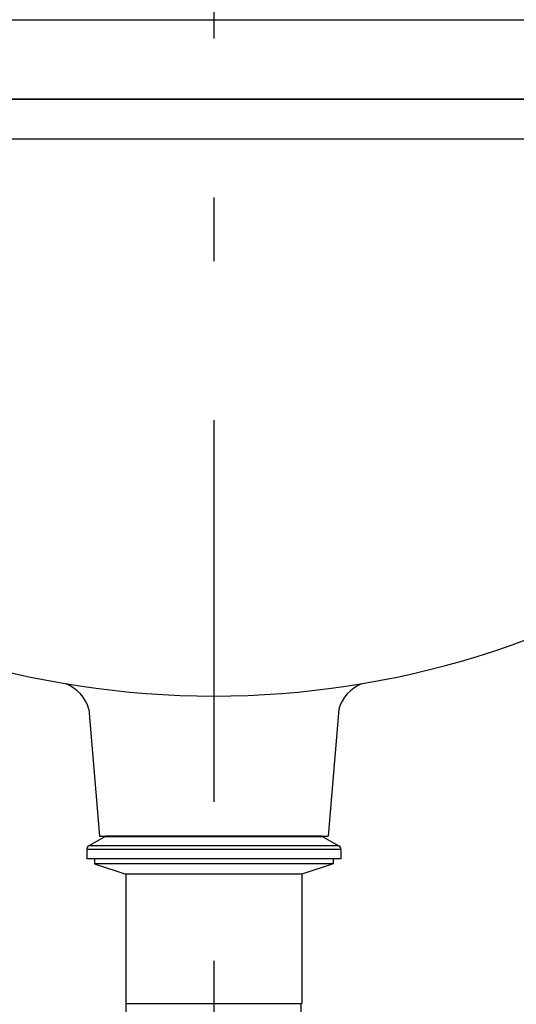
# Model space of a CAD drawing. Extents: x 100 to 4100, y 100 to 2870.
# Drawn here: x 1251 to 1376, y 1307 to 1555 of the extents above; entities that cross this region are included whole.
import ezdxf

# ---------------------------------------------------------------- set-up
doc = ezdxf.new("R2010")
doc.units = 0
doc.header["$LTSCALE"] = 8
doc.linetypes.add('CENTER2', pattern=[24, 12, -5, 2, -5])
for name, color, linetype in [('A-0', 7, 'CONTINUOUS'), ('D-1', 7, 'CONTINUOUS'), ('E-1', 1, 'CENTER2')]:
    doc.layers.add(name, color=color, linetype=linetype)

msp = doc.modelspace()

# ---------------------------------------------------------------- linework, layer by layer
at = {"layer": 'A-0', "color": 5, "linetype": 'CONTINUOUS'}
for p, q in [((1072, 1535), (1528, 1535)), ((1070.97, 1525), (1529.03, 1525)), ((1268.58, 1381.6), (1271.28, 1349.65)), ((1331.42, 1381.59), (1328.73, 1349.64)), ((1272.62, 1349.51), (1268.54, 1347.18)), ((1271.28, 1349.65), (1328.73, 1349.64)), ((1327.39, 1349.51), (1272.62, 1349.51)), ((1326.89, 1349.65), (1273.12, 1349.65)), ((1327.39, 1349.51), (1331.46, 1347.18)), ((1331.96, 1346.31), (1268.04, 1346.31)), ((1268.04, 1346.31), (1268.04, 1343.98)), ((1331.46, 1347.18), (1268.54, 1347.18)), ((1331.96, 1346.31), (1331.96, 1343.98)), ((1331.96, 1343.98), (1268.04, 1343.98)), ((1269.99, 1343.98), (1269.99, 1342.68)), ((1330.01, 1342.68), (1269.99, 1342.68)), ((1269.99, 1342.68), (1277.86, 1340.08)), ((1330.01, 1342.68), (1322.14, 1340.08)), ((1330.01, 1343.98), (1330.01, 1342.68)), ((1322.14, 1340.08), (1277.86, 1340.08)), ((1277.86, 1340.08), (1277.86, 1307.57)), ((1322.14, 1340.08), (1322.14, 1307.57)), ((1277.86, 1307.57), (1322.14, 1307.57)), ((1278, 1307.57), (1322, 1307.57)), ((1278, 1302.57), (1278, 1307.57)), ((1322, 1302.57), (1322, 1307.57))]:
    msp.add_line(p, q, dxfattribs=at)
for centre, radius, start, end in [((1300, 1609.37), 224.48, 202.077, 270), ((1300, 1609.37), 224.48, 270, 337.921), ((1258.97, 1378.75), 10.02, 16.467, 67.045), ((1341.04, 1378.75), 10.02, 112.947, 163.525), ((1273.12, 1348.64), 1, 90, 119.809), ((1326.89, 1348.64), 1, 60.191, 90), ((1269.04, 1346.31), 1, 119.809, 180), ((1330.96, 1346.31), 1, 0, 60.191)]:
    msp.add_arc(centre, radius, start, end, dxfattribs=at)
at = {"layer": 'D-1', "color": 7, "linetype": 'CONTINUOUS'}
for p, q in [((900, 1555), (1700, 1555)), ((1700, 1535), (900, 1535))]:
    msp.add_line(p, q, dxfattribs=at)
at = {"layer": 'E-1', "color": 16, "linetype": 'CENTER2'}
msp.add_line((1300, 1838.28), (1300, 655.11), dxfattribs=at)

doc.saveas('drawing.dxf')
